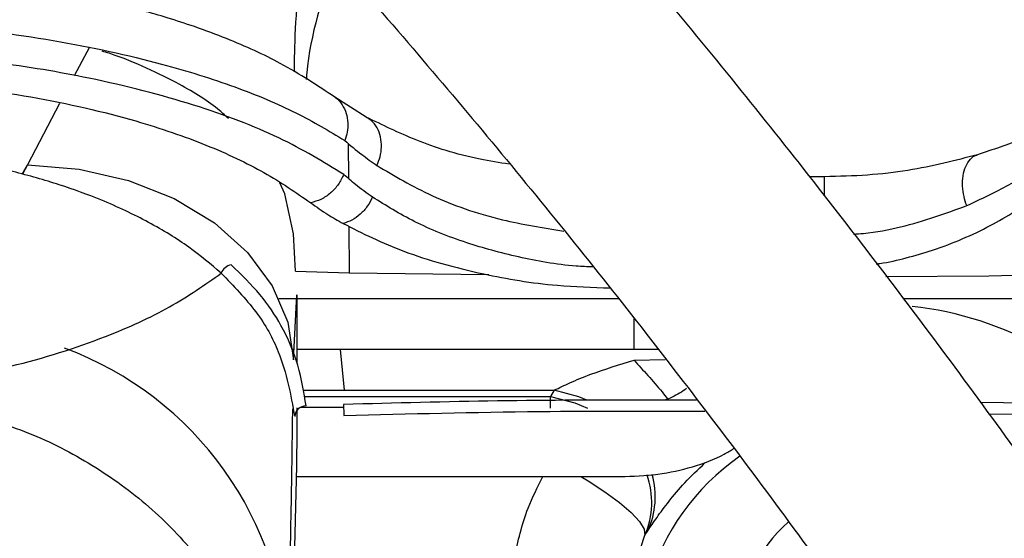
# Model space of a CAD drawing. Units: inches. Extents: x 0.3 to 16.8, y -12.9 to 10.7.
# Drawn here: x 13.4 to 13.5, y -8.4 to -8.3 of the extents above; entities that cross this region are included whole.
import ezdxf

# ---------------------------------------------------------------- set-up
doc = ezdxf.new("R2010")
doc.units = ezdxf.units.IN
doc.header["$MEASUREMENT"] = 0

msp = doc.modelspace()

# ---------------------------------------------------------------- linework, layer by layer
at = {"color": 7, "linetype": 'Continuous', "lineweight": 25}
for p, q in [((13.38684223854915, -8.340194884964312), (13.38524106034915, -8.343190957064312)), ((13.38369783324915, -8.346099030064309), (13.38037099494915, -8.35253468906431)), ((13.41583658364915, -8.347524246964312), (13.41253566844915, -8.34543500446431)), ((13.41395028874915, -8.35028169506431), (13.41397663344915, -8.353962839264309)), ((13.37980813144915, -8.35350678456431), (13.38037099494915, -8.35253468906431)), ((13.38037099494915, -8.35253468906431), (13.37984364274915, -8.353516904364309)), ((13.40730944544915, -8.355555180864311), (13.40680037134915, -8.354421093964309)), ((13.46381528854915, -8.35376902146431), (13.46223672424915, -8.35376902146431)), ((13.40821522994915, -8.35976717886431), (13.40730944544915, -8.355555180864311)), ((13.41401227304915, -8.35894358166431), (13.41404730764915, -8.36383984516431)), ((13.40842457594915, -8.363654753964312), (13.40821522994915, -8.35976717886431)), ((13.40842457594915, -8.363654753964312), (13.41404730764915, -8.36383984516431)), ((13.41404725264915, -8.36384094516431), (13.42865061054915, -8.364023909664311)), ((13.47024148764915, -8.36421904746431), (13.48102819214915, -8.364136988364312)), ((13.48102821964915, -8.364136988364312), (13.48678090574915, -8.36400564986431)), ((13.40668157274915, -8.36653371406431), (13.40853314464915, -8.36653371406431)), ((13.40820531174915, -8.372959693164312), (13.40855265104915, -8.366151578464311)), ((13.40855265104915, -8.366151578464311), (13.40855265104915, -8.37325214306431)), ((13.40855265104915, -8.36653371406431), (13.44225496004915, -8.36653371406431)), ((13.47201454794915, -8.36653371406431), (13.48677680824915, -8.36653371406431)), ((13.40826150274915, -8.37185831256431), (13.40814587574915, -8.37185831256431)), ((13.44389432614915, -8.37185831256431), (13.40855265104915, -8.37185831256431)), ((13.44637562244915, -8.37185831256431), (13.44389432614915, -8.37185831256431)), ((13.44386629484915, -8.37299628606431), (13.44713804204915, -8.37289464726431)), ((13.40919445704915, -8.376120249964309), (13.43552179124915, -8.376120249964309)), ((13.43552179124915, -8.376120249964309), (13.43511741754915, -8.37678016896431)), ((13.40855265104915, -8.37796390196431), (13.40855265104915, -8.380289495164309)), ((13.41345912604915, -8.37795356206431), (13.40892463014915, -8.377942122264312)), ((13.48675904344915, -8.377512467164312), (13.48010930864915, -8.377403275164312)), ((13.48097012204915, -8.37859932796431), (13.48671808724915, -8.378660413964312)), ((13.40851998144915, -8.38405940826431), (13.40819262524915, -8.39884752736431)), ((13.40849526844915, -8.385176445364312), (13.44245658774915, -8.385176445364312)), ((13.44228053474915, -8.399404047664312), (13.44501548824915, -8.391299011264309)), ((13.44501548824915, -8.391299011264309), (13.44531723304915, -8.390839986564309))]:
    msp.add_line(p, q, dxfattribs=at)
at = {"color": 8, "linetype": 'Continuous', "lineweight": 25}
for p, q in [((13.44389432614915, -8.37185831256431), (13.44389432614915, -8.368650162964311)), ((13.41356751144915, -8.376120249964309), (13.41312267664915, -8.37185831256431)), ((13.40932863714915, -8.37678016896431), (13.43511741754915, -8.37678016896431)), ((13.43511741754915, -8.378007974764312), (13.43511741754915, -8.37678016896431))]:
    msp.add_line(p, q, dxfattribs=at)
at = {"color": 7, "linetype": 'Continuous', "lineweight": 25, "flags": 128}
for points in [[(13.38037099494915, -8.35253468906431), (13.38575856774915, -8.35297079736431), (13.39094238614915, -8.354162816964312), (13.39572643254915, -8.356065648264309), (13.39992979574915, -8.358607352264311), (13.40339352734915, -8.361691789964311), (13.40598661904915, -8.365202362764311), (13.40761102534915, -8.36900626546431), (13.40820531174915, -8.372959693164312)], [(13.43511741754915, -8.37678016896431), (13.43766232984915, -8.377441628064311), (13.43898038954915, -8.378017654664312)], [(13.43893497844915, -8.377168611164311), (13.43807884004915, -8.37680554206431), (13.43552179124915, -8.376120249964309)], [(13.41344535794915, -8.37762048596431), (13.41344863954915, -8.377699538364311), (13.41345289284915, -8.377802717164311), (13.41345806274915, -8.37792782236431), (13.41346402104915, -8.37807184736431), (13.41347062094915, -8.37823171226431), (13.41347773414915, -8.378403676864309), (13.41348519574915, -8.37858385486431), (13.41349280404915, -8.378768286064311)]]:
    msp.add_lwpolyline(points, dxfattribs=at)
at = {"color": 8, "linetype": 'Continuous', "lineweight": 25, "flags": 128}
for points in [[(13.46381524264915, -8.35578537156431), (13.46381532514915, -8.35523339786431), (13.46381540764915, -8.354414347364312), (13.46381538934915, -8.353912459864311), (13.46381528854915, -8.353768581464312)], [(13.43829353914915, -8.385176445364312), (13.43906100034915, -8.385629640064309), (13.44082658994915, -8.386762003664309), (13.44235439894915, -8.387878014164311), (13.44358079314915, -8.38893121526431), (13.44445465964915, -8.389877717664309), (13.44493962574915, -8.39067810506431), (13.44501548824915, -8.391299011264309)]]:
    msp.add_lwpolyline(points, dxfattribs=at)
at = {"color": 7, "linetype": 'Continuous', "lineweight": 25}
for centre, radius, start, end in [((13.40192625554915, -8.364340502664309), 0.0013683564145938, 100.4143534406154, 159.9435893267192), ((13.40954867544915, -8.37897896246431), 0.0012144672403048, 90.93694145011958, 175.0989754684955), ((13.46899800564915, -8.40324290446431), 0.0246062992125991, 124.8468215870029, 202.1681973768991), ((13.43708801784915, -8.38787240286431), 0.0086363436521881, 336.623833085799, 19.46859978370303), ((13.43755381974915, -8.387290884764312), 0.0085361999431276, 335.4321392731997, 15.85349805370824), ((13.46968962784915, -8.40109351066431), 0.0147637795275741, 130.839618546, 179.9585059304025)]:
    msp.add_arc(centre, radius, start, end, dxfattribs=at)
at = {"color": 8, "linetype": 'Continuous', "lineweight": 25}
for centre, radius, start, end in [((13.46899800544915, -8.40324290446431), 0.0361198849129682, 60.52918197549719, 83.65271764779877), ((13.37183701004915, -8.405292214364309), 0.0357832651745616, 1.339711811099792, 69.72930476890018)]:
    msp.add_arc(centre, radius, start, end, dxfattribs=at)
at = {"color": 7, "linetype": 'Continuous', "lineweight": 25}
for points, knots in [([(13.60305921267668, -8.614503189466046), (13.60157133251609, -8.610149679382982), (13.59727537010664, -8.597579772100648), (13.58960806461209, -8.576990071834082), (13.57982874639816, -8.55284285297379), (13.56932325721935, -8.529001442831827), (13.55811383302863, -8.505483121667812), (13.54620704636695, -8.482309939134932), (13.53361435998667, -8.45950225378456), (13.52034680745592, -8.437080431445043), (13.50641621092021, -8.415064419550795), (13.49183494720464, -8.393473851787398), (13.47661619198308, -8.372327742398884), (13.46077278765571, -8.351645650687594), (13.44432139669284, -8.331443433467395), (13.42726706880613, -8.311748649629571), (13.41235742155578, -8.295484437616704), (13.40305137793725, -8.285875240432265), (13.39978613736293, -8.282503631419935)], [0, 0, 0, 0, 0.0351579095246947, 0.1015115744616366, 0.1678670617298245, 0.234222518991079, 0.3005780162978096, 0.3669335447881436, 0.4332889899085227, 0.4996444961099709, 0.5659999233212742, 0.6323553997770552, 0.6987109225929703, 0.7650664687996823, 0.8314218516403131, 0.8977773030231956, 0.9641328032117364, 1, 1, 1, 1]), ([(13.38289737246338, -8.29901942729472), (13.38601170824099, -8.302234638191468), (13.39508494188677, -8.311601759070456), (13.40968967642312, -8.327529455868994), (13.4265057435028, -8.346960966945005), (13.44271896294172, -8.366899609397162), (13.45832371284716, -8.387317599652018), (13.47330318821601, -8.40819875496696), (13.48764442533233, -8.429523259879602), (13.50133403961701, -8.451271833381686), (13.51435961499762, -8.47342450613625), (13.52670912406523, -8.49596104927194), (13.53837151390363, -8.518860738139512), (13.54933538604719, -8.542102868812886), (13.55959325318599, -8.565665360706156), (13.56912622992225, -8.589529655746432), (13.57602472916975, -8.608373138828927), (13.57972617117713, -8.61925896213494), (13.58067038527266, -8.622035865781257)], [0, 0, 0, 0, 0.0351577639125865, 0.1024278142181342, 0.1696997414351417, 0.2369716677845252, 0.3042435734657426, 0.3715155330353575, 0.4387873787193512, 0.5060592814756155, 0.5733312208521847, 0.6406031548284163, 0.7078750573248798, 0.7751469397068654, 0.8424188937425164, 0.909690735639807, 0.976962686381293, 1, 1, 1, 1]), ([(13.41257136300024, -8.33104959061287), (13.41126838117465, -8.334948820200196), (13.40989240327997, -8.339066493688069), (13.40956255802377, -8.343356575590118), (13.40954505962703, -8.343584165812391)], [0, 0, 0, 0, 0.9469496789411275, 1, 1, 1, 1]), ([(13.41253577841132, -8.345435077763831), (13.41073123592912, -8.344232291192377), (13.40747147196831, -8.342059551920872), (13.40222225290224, -8.339660472386015), (13.39810010199422, -8.338120551318493), (13.39515500191843, -8.33716251832827), (13.39168397557362, -8.336154878239046), (13.38670159589585, -8.334917127927977), (13.37904412451694, -8.33350738726677), (13.37255853167992, -8.332671072281421), (13.36866792031906, -8.332435644967493), (13.36835288214924, -8.332416581487944)], [0, 0, 0, 0, 0.1903500639394204, 0.3438524082911088, 0.4256345438499688, 0.490890418112968, 0.5453738909937624, 0.6540666064651038, 0.8002789984132785, 0.9838278016027758, 1, 1, 1, 1]), ([(13.3567714642721, -8.337241785746773), (13.36131754045499, -8.337390401240675), (13.37041530580244, -8.33768781572212), (13.38328389061812, -8.339367754124371), (13.39389748055214, -8.341679883616049), (13.40225078219046, -8.344316612756103), (13.4086890958167, -8.347025434097663), (13.41195314419851, -8.348995573690292), (13.41358034467773, -8.34997773195337)], [0, 0, 0, 0, 0.1872328322945329, 0.3746968385534557, 0.5616766083473719, 0.708452467647608, 0.8546570917865033, 1, 1, 1, 1]), ([(13.41347392090715, -8.353528710932157), (13.41134796972279, -8.352225426706685), (13.40707993140501, -8.349608966340995), (13.39804760116388, -8.346168826141323), (13.38784065509622, -8.343505529122151), (13.37708972888622, -8.341711141671247), (13.36646414894773, -8.340635596201267), (13.35913180949963, -8.340463556445734), (13.35546647601411, -8.340377556188752)], [0, 0, 0, 0, 0.1848270398276732, 0.3710569151109614, 0.557867710184947, 0.7052848668775945, 0.8526760451054223, 1, 1, 1, 1]), ([(13.40139402545513, -8.347674725224564), (13.40109806606559, -8.347395815048351), (13.39977533476864, -8.346149281800354), (13.396907604593, -8.344368498348704), (13.39289704181197, -8.342392154627177), (13.39015754208257, -8.341231063646855), (13.38842657422198, -8.340693242028415), (13.3881872846872, -8.340618893400805)], [0, 0, 0, 0, 0.1063865930235674, 0.4754735992215233, 0.718154482760264, 0.9610375881399552, 1, 1, 1, 1]), ([(13.35525372013855, -8.343332268722328), (13.35966112393506, -8.343430558821865), (13.3684758544791, -8.343627137302665), (13.3809722698795, -8.3452672108515), (13.39122047220647, -8.347625770007042), (13.39923489022223, -8.35039176965418), (13.40537616645526, -8.353290659107373), (13.40847032631397, -8.355426965824574), (13.41001777916613, -8.35649537666098)], [0, 0, 0, 0, 0.1865296036596141, 0.3730559464615893, 0.5596409424002194, 0.7064005453891654, 0.8531648866977148, 1, 1, 1, 1]), ([(13.43080684234243, -8.352457543306375), (13.42976707776908, -8.352292186287379), (13.426016956327, -8.35169579272057), (13.42083773646445, -8.349975936378208), (13.41751301829666, -8.348346210021568), (13.4158373719377, -8.347524833622792)], [0, 0, 0, 0, 0.1598615843528377, 0.576573169167248, 1, 1, 1, 1]), ([(13.48839534790843, -8.347972015123581), (13.48713972597246, -8.348608887414905), (13.48463747255828, -8.34987807188812), (13.48142604985444, -8.350936354605448), (13.47982610773436, -8.351463594788555)], [0, 0, 0, 0, 0.5017964722737628, 1, 1, 1, 1]), ([(13.41358036301086, -8.349977805285853), (13.41415815135916, -8.350471982512552), (13.41518883369636, -8.351353515933052), (13.41641644762697, -8.352210180122178), (13.41695587568331, -8.35258660848207)], [0, 0, 0, 0, 0.5605881923505874, 0.9999999999999999, 0.9999999999999999, 0.9999999999999999, 0.9999999999999999]), ([(13.40064088248884, -8.363871231454478), (13.39956117397218, -8.362952161405694), (13.39739140442471, -8.361105209035607), (13.3931931844536, -8.358530649036382), (13.38860011272673, -8.356344682565211), (13.38377047735666, -8.354579070056499), (13.37943016569059, -8.353344649423367), (13.37536879676249, -8.352398054152541), (13.37167155012153, -8.351757604831342), (13.36910622832752, -8.351388085667786), (13.36779361194331, -8.35119901117838)], [0, 0, 0, 0, 0.1664411994011694, 0.3344782784750953, 0.4998915590017723, 0.6248952681876816, 0.7498961486898176, 0.8343637782268681, 0.915247740449398, 1, 1, 1, 1]), ([(13.47982608023468, -8.351463594788555), (13.47749833268372, -8.352069799219127), (13.47399585537232, -8.352981933038478), (13.46833613468107, -8.35366244902377), (13.46532613765769, -8.35373340524367), (13.46381527935948, -8.353769021489402)], [0, 0, 0, 0, 0.4967037037032918, 0.747372047278032, 1, 1, 1, 1]), ([(13.4787028465437, -8.35679757983657), (13.48022282681848, -8.356092069364863), (13.48328764935142, -8.354669508541676), (13.48567586950008, -8.353020393019193), (13.48687966625105, -8.352189146406921)], [0, 0, 0, 0, 0.4959439766709932, 1, 1, 1, 1]), ([(13.41695774566171, -8.352587928466821), (13.41877461062177, -8.353679401532869), (13.4223771922247, -8.35584363546014), (13.42912758918239, -8.3582553163994), (13.43431772138283, -8.359108408782511), (13.43650890147176, -8.359468568981075)], [0, 0, 0, 0, 0.3702362143888106, 0.7341251023148445, 0.9999999999999999, 0.9999999999999999, 0.9999999999999999, 0.9999999999999999]), ([(13.41347392090715, -8.353528710932157), (13.41330358064337, -8.353884133758442), (13.41295593359021, -8.354609515388354), (13.41211205861997, -8.355510124924681), (13.41110929138387, -8.356194655457152), (13.41037672308213, -8.356396484459161), (13.41001777916613, -8.35649537666098)], [0, 0, 0, 0, 0.2449907999981467, 0.5000011610738819, 0.7550105009818007, 1, 1, 1, 1]), ([(13.41648500778949, -8.355910916746044), (13.41587721833782, -8.355479043529822), (13.41479033091565, -8.354706740612418), (13.41387666372096, -8.353889117633042), (13.41347392090715, -8.353528710932157)], [0, 0, 0, 0, 0.5592018448857841, 1, 1, 1, 1]), ([(13.41001779749925, -8.35649537666098), (13.41059912806315, -8.356914292806735), (13.41163757805945, -8.357662616560951), (13.41286809072109, -8.358361875363986), (13.41340975498174, -8.35866968487652)], [0, 0, 0, 0, 0.5598060243262805, 1, 1, 1, 1]), ([(13.41648500778949, -8.355910916746044), (13.41631739819266, -8.356235435432112), (13.415976439066, -8.356895586222247), (13.41522242235566, -8.357716092720953), (13.41435058838242, -8.358354149783402), (13.41371986135985, -8.358565694297518), (13.4134098099811, -8.35866968487652)], [0, 0, 0, 0, 0.2457912790097561, 0.4999998891099031, 0.7542110640371782, 1, 1, 1, 1]), ([(13.43956288785851, -8.36322363226893), (13.43897778037347, -8.363198891743668), (13.4362283394447, -8.363082635133559), (13.43165085885701, -8.362216662921586), (13.42590155972647, -8.360665565000406), (13.42069497679006, -8.358526255651071), (13.41789337192084, -8.356785771679068), (13.41648502612261, -8.355910843413557)], [0, 0, 0, 0, 0.0574054221866697, 0.2697501251091228, 0.4846330400891033, 0.7409288866848287, 1, 1, 1, 1]), ([(13.46923965586329, -8.362911162545274), (13.46935854322846, -8.36289511963847), (13.47046197167419, -8.36274622072315), (13.47245408450484, -8.362260166728628), (13.47538770802553, -8.361421545903127), (13.47834066187153, -8.360278892792241), (13.48121157434573, -8.358917459192092), (13.48289191905074, -8.35791064000832), (13.48372273022025, -8.357412839395707)], [0, 0, 0, 0, 0.0190193536690593, 0.1765241901607223, 0.345935622390916, 0.5577780885790816, 0.7813526579904347, 1, 1, 1, 1]), ([(13.4134098099811, -8.35866968487652), (13.41542429935807, -8.35968396121017), (13.41945247914272, -8.361712111603989), (13.42727350976933, -8.363898837549648), (13.43480925135046, -8.365199851419057), (13.43949501315346, -8.365359636527938), (13.44135161386166, -8.36542294686226)], [0, 0, 0, 0, 0.3029729852391637, 0.6058258079634452, 0.8438196146421816, 1, 1, 1, 1]), ([(13.40952881648134, -8.3777646576231), (13.40930284370896, -8.376345779861786), (13.408850975962, -8.37350851282961), (13.40718916074958, -8.369617068997925), (13.4048855389333, -8.366092284450392), (13.40274753235473, -8.364026978966933), (13.40167890383086, -8.362994688247046)], [0, 0, 0, 0, 0.2800625665304018, 0.5600287132765749, 0.7800914780217599, 1, 1, 1, 1]), ([(13.36777887211359, -8.375641022155516), (13.37145183050358, -8.375035237277661), (13.37891420669365, -8.373804459749355), (13.38807805361789, -8.370852975285771), (13.39547791039545, -8.367510276181196), (13.39892462256074, -8.365080911950141), (13.40064088248884, -8.363871231454478)], [0, 0, 0, 0, 0.2730872336417453, 0.5548333124862724, 0.7783331736258499, 1, 1, 1, 1]), ([(13.40064088248884, -8.363871231454478), (13.40193910582914, -8.365207761533977), (13.40453911727457, -8.367884491643515), (13.4072512630267, -8.372907886322), (13.40792596203041, -8.376610477253404), (13.40833864856359, -8.378875204793964)], [0, 0, 0, 0, 0.2791631023898442, 0.559092753017485, 1, 1, 1, 1]), ([(13.43552179120827, -8.37612024995277), (13.4360442467216, -8.375868229820153), (13.43720621434115, -8.375307724234315), (13.44001621048632, -8.374143824012798), (13.44233784796784, -8.373451378531907), (13.4438656531526, -8.372995699381178)], [0, 0, 0, 0, 0.2183476576639678, 0.4856162898760235, 1, 1, 1, 1]), ([(13.44937499450822, -8.375954225204037), (13.44889632238597, -8.376283127206086), (13.44820551788817, -8.376757788193832), (13.44733640129535, -8.377072655108599), (13.44706951280801, -8.377169344500206)], [0, 0, 0, 0, 0.6929198112810094, 1, 1, 1, 1]), ([(13.37196833871651, -8.378084753925318), (13.37440102162186, -8.378683197293356), (13.37926824341147, -8.379880540602809), (13.38602668470202, -8.38311734384175), (13.39214828107384, -8.387291172977442), (13.39741273165115, -8.392409874575197), (13.401684140305, -8.398284534831728), (13.40481821139524, -8.404748718817583), (13.40682955501711, -8.41162298935135), (13.4071082738272, -8.416346720006054), (13.40724777283215, -8.418710951274686)], [0, 0, 0, 0, 0.1248799369195968, 0.2498551491121929, 0.3749161861698763, 0.4999688281438229, 0.6250206374915551, 0.7499565239135494, 0.8748530244644132, 1, 1, 1, 1]), ([(13.45040568260162, -8.377170371155014), (13.44884053252955, -8.37716969440488), (13.44190062480103, -8.377166693680824), (13.4295781060077, -8.377181039322007), (13.41882522170112, -8.377473941608446), (13.41344535790378, -8.377620485955248)], [0, 0, 0, 0, 0.1270258239112664, 0.5632351253807362, 1, 1, 1, 1]), ([(13.41349280402235, -8.378768286029096), (13.42032595230393, -8.378597426471352), (13.43292234138426, -8.378282459873414), (13.44552250247204, -8.378311086787061), (13.45128746908182, -8.37832418449273)], [0, 0, 0, 0, 0.5424688168973403, 0.9999999999999999, 0.9999999999999999, 0.9999999999999999, 0.9999999999999999]), ([(13.40855265109141, -8.380289495122629), (13.40855228427212, -8.380648407850174), (13.40855154976575, -8.381367082367444), (13.40854655379432, -8.382034607535555), (13.40854405285741, -8.382368764436062)], [0, 0, 0, 0, 0.4994092860115146, 1, 1, 1, 1]), ([(13.44245658776358, -8.385176445334828), (13.44377034682698, -8.385130304442502), (13.44635620655896, -8.385039485753754), (13.45003509806371, -8.384197033566732), (13.45270718321332, -8.383238510581936), (13.45396358214038, -8.382449994548008), (13.4542859244434, -8.382247692501362)], [0, 0, 0, 0, 0.3038888139361686, 0.5981415229406349, 0.8968989990400588, 1, 1, 1, 1]), ([(13.40854405285741, -8.382368764436062), (13.40854090854803, -8.382686584487022), (13.40853462320759, -8.383321893223215), (13.40852486035103, -8.383813655398491), (13.40851998146882, -8.384059408238937)], [0, 0, 0, 0, 0.5002607910908939, 1, 1, 1, 1]), ([(13.44531723305049, -8.390839986575784), (13.44560820309081, -8.39040564769616), (13.44617142060286, -8.389564917623424), (13.44746638885012, -8.387796621547878), (13.44912967475992, -8.38578937371491), (13.45056488889759, -8.38443423269873), (13.45129757063179, -8.383742428567377)], [0, 0, 0, 0, 0.2618264277808696, 0.5068055428598053, 0.7482225399895243, 1, 1, 1, 1])]:
    msp.add_open_spline(points, degree=3, knots=knots, dxfattribs=at)
at = {"color": 8, "linetype": 'Continuous', "lineweight": 25}
for points, knots in [([(13.40973335911844, -8.327768108520832), (13.40959218675779, -8.32848498629091), (13.40868911764121, -8.333070800196133), (13.408334568209, -8.33814977405536), (13.40828337128106, -8.342152053594312), (13.40827510596431, -8.342798188225402)], [0, 0, 0, 0, 0.1344816738153241, 0.860269289301075, 1, 1, 1, 1]), ([(13.41252652018494, -8.345449964258528), (13.412566725675, -8.345472309807679), (13.41288938364493, -8.345651637792844), (13.41333250056712, -8.346216937904032), (13.4137750915678, -8.347099850014363), (13.41393917653494, -8.348092974193431), (13.41388120560193, -8.349071743545643), (13.41367759337717, -8.349684972031781), (13.41358036301086, -8.349977805285853)], [0, 0, 0, 0, 0.0293927944743012, 0.2358836910063615, 0.4423731695584597, 0.6419603169844031, 0.8290263289536292, 1, 1, 1, 1]), ([(13.41695587568331, -8.35258660848207), (13.4170743750135, -8.352286430485599), (13.41732360895505, -8.351655080543694), (13.41745890889426, -8.350626564779304), (13.41736900987678, -8.34957272030389), (13.41699774486813, -8.3486176869249), (13.41647564894651, -8.347916323571653), (13.41602519246399, -8.347668349589465), (13.41585280842604, -8.347573453061138)], [0, 0, 0, 0, 0.1535835438007913, 0.3230248805571528, 0.5049936464194122, 0.6939334638102798, 0.8828721809193492, 1, 1, 1, 1]), ([(13.47870281904402, -8.35679757983657), (13.47859861916085, -8.356482035420303), (13.47837862921291, -8.35581584849577), (13.47823950060974, -8.35473344931172), (13.47828797464872, -8.353636094813684), (13.47856602223407, -8.35264057709946), (13.47905981762708, -8.351916838550732), (13.47949897359032, -8.351538075581232), (13.47977239032592, -8.35149341106452), (13.47980138551995, -8.351488674498832)], [0, 0, 0, 0, 0.139790851230372, 0.2951306772002468, 0.4628903516406479, 0.6376172148542428, 0.812347108286535, 0.9800998574773429, 1, 1, 1, 1]), ([(13.46683882359791, -8.359776932085506), (13.46718808167307, -8.359755185635741), (13.46892258487087, -8.359647187312039), (13.47322535722881, -8.358797500878445), (13.47650084128423, -8.357601562010089), (13.47870281904402, -8.35679757983657)], [0, 0, 0, 0, 0.0763252124555475, 0.3790501479944978, 1, 1, 1, 1]), ([(13.4438656531526, -8.372995699381178), (13.44434969911778, -8.373519416495746), (13.44535158500069, -8.374603414341951), (13.44655588352938, -8.375996005436441), (13.44719397482891, -8.37680306323266), (13.44738610748401, -8.377046072590922)], [0, 0, 0, 0, 0.3951436941635353, 0.8178745767530856, 1, 1, 1, 1]), ([(13.40761049364196, -8.404455592620472), (13.40763435167368, -8.403643328747453), (13.4076820411007, -8.402019707857328), (13.40775127211538, -8.3994072050249), (13.40781777202482, -8.39661385369795), (13.40788177552985, -8.39365001970334), (13.40797303083785, -8.388963083101583), (13.40806109983165, -8.383860967024145), (13.40811890451933, -8.379429835361346), (13.40813652589853, -8.378079033991398)], [0, 0, 0, 0, 0.1169613266131589, 0.2337920711888257, 0.3502020618447211, 0.4663320524767269, 0.583413925328985, 0.8730064725693335, 1, 1, 1, 1]), ([(13.43133527623792, -8.393722246613002), (13.43172246545138, -8.391956902738073), (13.43236477436966, -8.389028370446105), (13.43377218854515, -8.38627146500782), (13.43433120162873, -8.385176445334828)], [0, 0, 0, 0, 0.6028084032976531, 1, 1, 1, 1])]:
    msp.add_open_spline(points, degree=3, knots=knots, dxfattribs=at)

doc.saveas('drawing.dxf')
